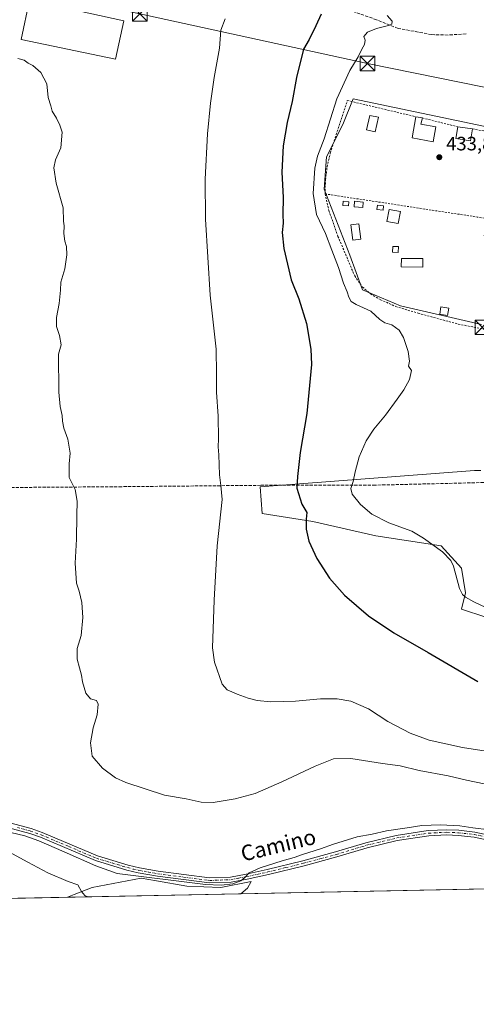
# Model space of a CAD drawing. Units: metres. Extents: x 638472 to 641939, y 4713620 to 4716002.
# Drawn here: x 641232 to 641468, y 4713620 to 4714128 of the extents above; entities that cross this region are included whole.
import ezdxf
from ezdxf.enums import TextEntityAlignment as Align

# ---------------------------------------------------------------- set-up
doc = ezdxf.new("R2010")
doc.units = ezdxf.units.M
doc.header["$MEASUREMENT"] = 0
for name, pattern in [('DGN Style 2', [1.6480167562047852, 0.988810053722871, -0.6592067024819142]), ('DGN Style 3', [2.307223458686699, 1.648016756204785, -0.6592067024819142]), ('DGN Style 4', [2.6384748266838614, 1.318413404963828, -0.6592067024819142, 0.001648016756204785, -0.6592067024819142])]:
    doc.linetypes.add(name, pattern=pattern)
for name, color, linetype, lineweight in [('Alambrada', 7, 'DGN Style 2', 0), ('Comarca CxS', 21, 'Continuous', 0), ('Comunidad Autónoma CxS', 142, 'Continuous', 0), ('Corriente artificial lineal', 4, 'DGN Style 3', 13), ('Cultivos herbáceos CxS', 92, 'Continuous', 0), ('Curva de nivel maestra', 30, 'Continuous', 30), ('Curva de nivel normal', 30, 'Continuous', 0), ('Edificación', 1, 'Continuous', 13), ('Edificación Cxs', 1, 'Continuous', 13), ('Edificación ligera', 1, 'Continuous', 0), ('Edificación ligera Cxs', 1, 'Continuous', 0), ('Espacio natural protegido', 121, 'Continuous', 13), ('Espacio natural protegido CxS', 121, 'Continuous', 0), ('Huerta CxS', 92, 'Continuous', 0), ('Instalación de tratamiento de aguas CxS', 135, 'Continuous', 0), ('Municipio CxS', 4, 'Continuous', 0), ('Pastizal CxS', 92, 'Continuous', 0), ('Piscina CxS', 4, 'Continuous', 0), ('Pista no pavimentada Cxs', 111, 'Continuous', 0), ('Pista no pavimentada eje', 91, 'DGN Style 4', 0), ('Provincia CxS', 1, 'Continuous', 0), ('Punto de cota en terreno', 7, 'Continuous', 0), ('Rótulo de punto de cota en terreno', 7, 'Continuous', 0), ('Tendido', 6, 'Continuous', 0), ('Texto cartográfico', 7, 'Continuous', 0), ('Torre de tendido puntual', 7, 'Continuous', 0)]:
    doc.layers.add(name, color=color, linetype=linetype, lineweight=lineweight)
doc.styles.add('Style-Arial', font='txt')

# ---------------------------------------------------------------- blocks, each defined once
blk = doc.blocks.new('*U22')
at = {"layer": 'Cultivos herbáceos CxS', "color": 92, "linetype": 'Continuous', "lineweight": 0}
for points in [[(641479.0767000001, 4714072.003699999, 434.1542999999947), (641404.4166000001, 4714087.533299999, 433.1552999999985), (641399.0406999999, 4714074.393300001, 432.7335000000021), (641390.6785000004, 4714057.669500001, 431.5960000000051), (641389.4836999997, 4714040.945699999, 432.067200000005), (641395.4561000001, 4714025.416300001, 432.8074000000051), (641402.6233000001, 4714006.900699999, 432.7986999999994), (641409.1930999998, 4713988.982100001, 432.3923999999971), (641428.9034000002, 4713980.620100001, 433.2084000000032), (641470.7128999997, 4713971.0635, 434.1585999999952)], [(641470.4237000003, 4713895.557700001, 433.8371999999945), (641467.1003000002, 4713895.576300001, 433.6594000000041), (641356.3107000003, 4713887.072100001, 421.9505999999965), (641357.3614999996, 4713873.404300001, 422.3301000000066), (641383.6305000001, 4713869.1987, 425.3891000000004), (641416.2045999998, 4713861.8387, 428.3503999999957), (641449.8295, 4713856.582699999, 430.423299999995), (641460.3371000001, 4713845.018300001, 430.7617999999929), (641462.4392999997, 4713832.4003, 430.6901999999973), (641460.3371000001, 4713823.989700001, 428.5611999999965), (641485.5560999997, 4713815.579700001, 429.8576999999932)], [(641779.1633000001, 4713685.585999999, 414.9695999999968), (641013.1831999999, 4713670.1205, 409.8248000000021)]]:
    blk.add_polyline3d(points, dxfattribs=at)
blk = doc.blocks.new('*U26')
at = {"layer": 'Espacio natural protegido CxS', "color": 121, "linetype": 'Continuous', "lineweight": 0, "flags": 128}
blk.add_lwpolyline([(641318.4735000005, 4713680.7183), (641336.0374999996, 4713680.0403), (641351.7426999998, 4713683.268200001), (641349.8727000012, 4713679.778100001), (641346.3835027007, 4713676.847988189), (641256.874500959, 4713675.040756428), (641260.3151000014, 4713676.489999999), (641269.6691999994, 4713680.1717), (641294.8645000012, 4713684.840500001), (641302.9015000004, 4713683.596500001)], close=True, dxfattribs=at)
blk = doc.blocks.new('5PATER')
at = {"layer": 'Pastizal CxS', "linetype": 'Continuous', "lineweight": 0}
h = blk.add_hatch(color=51, dxfattribs=at)
edge = h.paths.add_edge_path()
edge.add_ellipse((0, 0), major_axis=(-0.1095731443231308, -0.1110710700762829), ratio=0.9994222409660322, start_angle=0, end_angle=360)
blk = doc.blocks.new('5TTEND')
at = {"layer": 'Instalación de tratamiento de aguas CxS', "color": 7, "linetype": 'Continuous', "lineweight": 0}
for p, q in [((-0.375, 0.3754), (0.375, -0.3746)), ((0.3720000000000001, 0.3784000000000001), (-0.3720000000000001, -0.3776))]:
    blk.add_line(p, q, dxfattribs=at)
at = {"layer": 'Instalación de tratamiento de aguas CxS', "color": 7, "linetype": 'Continuous', "lineweight": 0, "flags": 128}
blk.add_lwpolyline([(-0.375, -0.3746), (0.375, -0.3746), (0.375, 0.3754), (-0.375, 0.3754), (-0.3720000000000001, -0.3776)], dxfattribs=at)

msp = doc.modelspace()

# ---------------------------------------------------------------- linework, layer by layer
at = {"layer": 'Alambrada', "color": 7, "linetype": 'DGN Style 2', "lineweight": 0, "extrusion": (0.06529815985288742, -0.01630662060206204, 0.9977325515609718), "elevation": -34548.93821527127, "flags": 128}
msp.add_lwpolyline([(4729033.674143719, 518672.7375280196), (4729033.674143719, 518653.9153155494)], dxfattribs=at)
at = {"layer": 'Alambrada', "color": 7, "linetype": 'DGN Style 2', "lineweight": 0, "extrusion": (-0.1505594690848605, -0.9885780915467125, 0.006723331223776901), "elevation": -4756759.568705713, "flags": 128}
msp.add_lwpolyline([(-75680.86761598196, 32415.27488217017), (-75636.39309483708, 32417.71393729732), (-75601.34311777342, 32417.722518232), (-75596.8019190639, 32417.85854056562)], dxfattribs=at)
at = {"layer": 'Alambrada', "color": 7, "linetype": 'DGN Style 2', "lineweight": 0}
for points in [[(641389.8701, 4714038.4801, 433.272100000002), (641390.1601, 4714045.8301, 433.2137999999978), (641391.0000999998, 4714052.520099999, 433.3614999999991), (641392.6101000002, 4714059.590100001, 433.462400000004), (641395.6901000004, 4714069.140100001, 433.8276999999944), (641401.3901000004, 4714086.7501, 435.2828000000009), (641436.7801000001, 4714078.3301, 437.8543000000063)], [(641472.9801000003, 4714025.840100001, 435.8557000000001), (641475.4301000005, 4714025.4801, 435.3405999999959), (641476.2600999996, 4714048.470100001, 435.374100000001), (641476.3201000001, 4714066.1501, 436.4660000000004), (641476.9101, 4714070.0701, 436.2209000000003), (641475.1001000004, 4714070.390100001, 436.4043999999994), (641465.9801000003, 4714072.0801, 436.6440000000002)], [(641389.8701, 4714038.4801, 433.272100000002), (641391.8901000004, 4714029.850099999, 433.8447000000015), (641396.5701000001, 4714016.540100001, 434.1600999999937), (641405.2100999998, 4713996.090100001, 434.093399999998), (641409.2600999996, 4713990.340100001, 434.7884999999952), (641413.3901000004, 4713986.850099999, 434.9459000000061), (641418.5701000001, 4713983.790100001, 435.7041000000027), (641426.4200999998, 4713980.3101, 435.8589000000065), (641438.0000999998, 4713976.8301, 436.2829000000056), (641458.7100999998, 4713971.220100001, 436.6974000000046), (641479.1201, 4713967.100099999, 436.8383000000031), (641480.3201000001, 4713981.110099999, 435.7624999999971), (641472.1401000004, 4714016.840100001, 436.6670000000013), (641472.9801000003, 4714025.840100001, 435.8557000000001)]]:
    msp.add_polyline3d(points, dxfattribs=at)
at = {"layer": 'Comarca CxS', "color": 21, "linetype": 'Continuous', "lineweight": 0, "flags": 128}
msp.add_lwpolyline([(639153.0191108262, 4713632.562858029), (638518.420001041, 4713619.74998285), (638502.9520506389, 4714395.949181691), (638472.3200010427, 4715933.099982826), (640467.8764577382, 4715973.433649577), (640814.9276560006, 4715980.448157901), (640877.2997340391, 4715981.708806078), (641017.0850943067, 4715984.53411133), (641891.6200010688, 4716002.209982827), (641938.8400010671, 4713688.80998285), (641346.3835027007, 4713676.847988189), (641256.874500959, 4713675.040756428), (640684.4473523403, 4713663.483164412), (640409.6321503432, 4713657.934507274)], close=True, dxfattribs=at)
at = {"layer": 'Comunidad Autónoma CxS', "color": 142, "linetype": 'Continuous', "lineweight": 0, "flags": 128}
msp.add_lwpolyline([(639153.0191108262, 4713632.562858029), (638518.420001041, 4713619.74998285), (638502.9520506389, 4714395.949181691), (638472.3200010427, 4715933.099982826), (640467.8764577382, 4715973.433649577), (640814.9276560006, 4715980.448157901), (640877.2997340391, 4715981.708806078), (641017.0850943067, 4715984.53411133), (641891.6200010688, 4716002.209982827), (641938.8400010671, 4713688.80998285), (641346.3835027007, 4713676.847988189), (641256.874500959, 4713675.040756428), (640684.4473523403, 4713663.483164412), (640409.6321503432, 4713657.934507274)], close=True, dxfattribs=at)
at = {"layer": 'Corriente artificial lineal', "color": 4, "linetype": 'DGN Style 3', "lineweight": 13}
for points in [[(641462.7500999998, 4714121.190099999, 433.274900000004), (641453.4501, 4714120.540100001, 433.397299999997), (641444.9101, 4714120.770099999, 433.0160000000033), (641427.6101000002, 4714124.020099999, 430.6021999999939), (641416.5301000001, 4714128.470100001, 428.3944999999949), (641397.6601, 4714135.050100001, 425.5302999999985), (641379.6300999997, 4714140.4001, 423.3371999999945), (641369.1901000004, 4714144.170100001, 422.0047999999952)], [(641634.8224, 4713948.443700001, 435.8539000000019), (641610.5500999996, 4713913.9101, 435.3564000000042), (641597.1300999997, 4713895.520099999, 435.0207999999984), (641595.8201000001, 4713894.170100001, 435.0099000000046), (641594.6401000004, 4713893.5101, 434.991599999994), (641553.6501000002, 4713891.700099999, 434.8126000000047), (641522.1401000004, 4713890.960100001, 434.6514000000025), (641490.3201000001, 4713889.800100001, 434.1975999999996), (641415.8901000004, 4713888.0001, 431.8459000000003), (641356.6601, 4713887.9101, 422.002999999997), (641284.8300999999, 4713887.200099999, 416.1643999999943), (641191.8000999996, 4713886.520099999, 413.517200000002), (640969.3300999999, 4713885.450099999, 411.3678000000073), (640968.0401, 4713885.1501, 411.3757000000041), (640966.9001000002, 4713884.4801, 411.3681999999972), (640965.7100999998, 4713882.9101, 411.3399999999965), (640965.3601000002, 4713881.630100001, 411.3193000000028), (640964.8727000002, 4713850.035599999, 411.5099999999948)]]:
    msp.add_polyline3d(points, dxfattribs=at)
at = {"layer": 'Cultivos herbáceos CxS', "color": 92, "linetype": 'Continuous', "lineweight": 0, "extrusion": (-0.01316786112512042, -0.0002658676222355867, 0.9999132646123848), "elevation": -9291.647206361822, "flags": 128}
msp.add_lwpolyline([(641681.9446037156, 4713682.333246569), (641073.392199181, 4713670.047246135)], dxfattribs=at)
at = {"layer": 'Cultivos herbáceos CxS', "color": 92, "linetype": 'Continuous', "lineweight": 0}
for points in [[(641479.0767000001, 4714072.003699999, 434.1542999999947), (641404.4166000001, 4714087.533299999, 433.1552999999985), (641399.0406999999, 4714074.393300001, 432.7335000000021), (641390.6785000004, 4714057.669500001, 431.5960000000051), (641389.4836999997, 4714040.945699999, 432.067200000005), (641395.4561000001, 4714025.416300001, 432.8074000000051), (641402.6233000001, 4714006.900699999, 432.7986999999994), (641409.1930999998, 4713988.982100001, 432.3923999999971), (641428.9034000002, 4713980.620100001, 433.2084000000032), (641470.7128999997, 4713971.0635, 434.1585999999952)], [(641470.4237000003, 4713895.557700001, 433.8371999999945), (641467.1003000002, 4713895.576300001, 433.6594000000041), (641356.3107000003, 4713887.072100001, 421.9505999999965), (641357.3614999996, 4713873.404300001, 422.3301000000066), (641383.6305000001, 4713869.1987, 425.3891000000004), (641416.2045999998, 4713861.8387, 428.3503999999957), (641449.8295, 4713856.582699999, 430.423299999995), (641460.3371000001, 4713845.018300001, 430.7617999999929), (641462.4392999997, 4713832.4003, 430.6901999999973), (641460.3371000001, 4713823.989700001, 428.5611999999965), (641485.5560999997, 4713815.579700001, 429.8576999999932)]]:
    msp.add_polyline3d(points, dxfattribs=at)
at = {"layer": 'Curva de nivel maestra', "color": 30, "linetype": 'Continuous', "lineweight": 30, "elevation": 425, "flags": 128}
msp.add_lwpolyline([(641387.9600000001, 4714131.360099999), (641385.1799999997, 4714125.300100001), (641381.6399999997, 4714118.300100001), (641378.6799999997, 4714113.300100001), (641375.1699999999, 4714098.630100001), (641372.8300000001, 4714086.300100001), (641370.2800000003, 4714075.3101), (641368.2999999998, 4714063.3101), (641367.5, 4714049.6801), (641368.2999999998, 4714036.670100001), (641368.0999999996, 4714027.890100001), (641368.2300000006, 4714023.350099999), (641367.6799999997, 4714018.470100001), (641368.54, 4714010.3201), (641372.3499999996, 4713994.130100001), (641376.2800000003, 4713984.3301), (641380.3799999999, 4713971.5801), (641382.5099999999, 4713958.210100001), (641382.8700000001, 4713950.270099999), (641380.4600000001, 4713924.9301), (641377.1100000005, 4713904.920100001), (641375.6600000003, 4713892.470100001), (641375.25, 4713886.420100001), (641377.8399999999, 4713878.200099999), (641380.4400000004, 4713873.780099999), (641380.1299999999, 4713870.5001), (641380.1699999999, 4713865.2401), (641381.5199999996, 4713859.030099999), (641385.6200000001, 4713850.030099999), (641392.1200000001, 4713839.950099999), (641400.0199999996, 4713831.1801), (641412.3899999997, 4713820.5001), (641425.3899999997, 4713811.6601), (641443.0899999999, 4713801.540100001), (641468.75, 4713786.600099999)], dxfattribs=at)
at = {"layer": 'Curva de nivel normal', "color": 30, "linetype": 'Continuous', "lineweight": 0, "flags": 128}
for points, elevation in [([(641493.29, 4713747.4901), (641460.9400000004, 4713752.460100001), (641443.7100000001, 4713756.1601), (641433.79, 4713759.860099999), (641422.2999999998, 4713765.850099999), (641412.3799999999, 4713772.440099999), (641403.2000000002, 4713776.390100001), (641396.2300000006, 4713777.630100001), (641387.5300000003, 4713777.540100001), (641374.5499999998, 4713776.360099999), (641361.9600000001, 4713776.030099999), (641354.8899999997, 4713776.720100001), (641350.2699999996, 4713777.9301), (641344.4699999997, 4713779.9901), (641339.3499999996, 4713782.1801), (641336.7999999998, 4713785.100099999), (641332.79, 4713796.5801), (641331.7699999996, 4713804.020099999), (641332.6200000001, 4713828.540100001), (641334.2199999997, 4713856.640100001), (641336.7000000002, 4713880.630100001), (641336.0499999998, 4713887.860099999), (641335.4000000004, 4713893.340100001), (641335.04, 4713903.670100001), (641334.7000000002, 4713907.7501), (641334.9100000003, 4713911.9901), (641334.6900000004, 4713923.5701), (641333.7599999999, 4713935.970100001), (641333.8300000001, 4713945.4901), (641333.7199999997, 4713958.3201), (641330.4900000002, 4713986.1801), (641329.3899999997, 4714005.7601), (641328.2100000001, 4714025.360099999), (641327.9600000001, 4714046.0701), (641329.0999999996, 4714069.5001), (641330.6600000003, 4714085.300100001), (641332.6900000004, 4714098.5801), (641335.4299999997, 4714113.7501), (641336.0800000001, 4714123.0801), (641338.2400000002, 4714128.9801)], 420), ([(641490.7599999999, 4713816.4001), (641466.6500000004, 4713827.700099999), (641462.4900000002, 4713830.110099999), (641460.9299999997, 4713831.4301), (641459.3200000003, 4713834.5801), (641456.2800000003, 4713846.110099999), (641454.8700000001, 4713849.050100001), (641450.4699999997, 4713853.5801), (641440.6900000004, 4713860.5701), (641434.7100000001, 4713864.190099999), (641422.8499999996, 4713868.600099999), (641414.1200000001, 4713872.9801), (641408.2800000003, 4713877.950099999), (641403.8499999996, 4713883.380100001), (641403.2000000002, 4713886.3201), (641404.4900000002, 4713889.850099999), (641405.4800000006, 4713894.9301), (641407.5800000001, 4713902.590100001), (641411.2000000002, 4713910.950099999), (641415.0899999999, 4713916.9901), (641421.1100000005, 4713924.1601), (641427.1100000005, 4713932.5001), (641430.5999999996, 4713937.2401), (641433.4600000001, 4713942.6601), (641434.4600000001, 4713947.170100001), (641433.0599999997, 4713949.550100001), (641433.4299999997, 4713952.0701), (641432.7699999996, 4713957.040100001), (641430.4400000004, 4713964.2401), (641428.1799999997, 4713967.9901), (641424.3300000001, 4713970.8301), (641420.7999999998, 4713971.890100001), (641418.1900000004, 4713973.5001), (641413.5199999996, 4713977.9101), (641406, 4713981.2601), (641403.3600000005, 4713982.8301), (641402.2100000001, 4713985.1601), (641401.3399999999, 4713987.9101), (641399.3799999999, 4713992.4301), (641396.8600000005, 4714000.420100001), (641393.3399999999, 4714009.450099999), (641390.0599999997, 4714018.100099999), (641385.4400000004, 4714027.780099999), (641383.7599999999, 4714038.700099999), (641384.6299999999, 4714051.7501), (641386.0700000003, 4714058.0001), (641389.4900000002, 4714066.970100001), (641395.9900000002, 4714087.640100001), (641402.6100000005, 4714102.300100001), (641406.9600000001, 4714109.300100001), (641408.9600000001, 4714113.300100001), (641410.3300000001, 4714115.700099999), (641410.6600000003, 4714117.920100001), (641409.8499999996, 4714119.870100001), (641411.7400000002, 4714122.050100001), (641416.5199999996, 4714124.020099999), (641422.6299999999, 4714125.450099999), (641424.3499999996, 4714126.2501), (641424.5800000001, 4714127.6501), (641422.0199999996, 4714130.700099999)], 430), ([(641482.0499999998, 4713731.5801), (641462.9100000003, 4713735.600099999), (641453.54, 4713737.870100001), (641438.4500000002, 4713740.540100001), (641428.6399999997, 4713742.960100001), (641419.5999999996, 4713744.090100001), (641403.1299999999, 4713746.770099999), (641394.2400000002, 4713746.540100001), (641384.7400000002, 4713742.8201), (641367.6500000004, 4713734.620100001), (641353.79, 4713728.690099999), (641343.5599999997, 4713725.850099999), (641332.0499999998, 4713723.940099999), (641325.9100000003, 4713724.1501), (641318.1399999997, 4713726.0001), (641307, 4713727.8201), (641287.0599999997, 4713734.280099999), (641281.7199999997, 4713736.780099999), (641274.9400000004, 4713741.8101), (641269.6500000004, 4713748.040100001), (641268.8200000003, 4713754.860099999), (641270.0899999999, 4713762.520099999), (641272.1600000003, 4713769.360099999), (641272.7800000003, 4713774.860099999), (641271.9299999997, 4713776.6601), (641268.8399999999, 4713777.5801), (641266.3700000001, 4713780.460100001), (641264.5800000001, 4713786.4001), (641264.1200000001, 4713789.8101), (641263.1500000004, 4713793.6501), (641261.7999999998, 4713798.020099999), (641261.8200000003, 4713803.640100001), (641263.9000000004, 4713810.2601), (641264.8399999999, 4713819.6501), (641264.2999999998, 4713827.440099999), (641262.8399999999, 4713833.1501), (641261.5800000001, 4713837.380100001), (641260.9199999999, 4713847.6801), (641261.54, 4713860.0101), (641261.6399999997, 4713872.340100001), (641261.8700000001, 4713879.670100001), (641260.8099999997, 4713885.670100001), (641257.7199999997, 4713892.0001), (641257.7000000002, 4713899.040100001), (641258.3200000003, 4713904.590100001), (641257, 4713911.790100001), (641254.9100000003, 4713917.360099999), (641254.2400000002, 4713921.020099999), (641254.1900000004, 4713923.970100001), (641253.0499999998, 4713928.550100001), (641252.4199999999, 4713936.0801), (641252.2000000002, 4713955.6601), (641253.6299999999, 4713960.450099999), (641252.7599999999, 4713965.3301), (641251.2599999999, 4713970.040100001), (641251.2199999997, 4713974.6601), (641252.5999999996, 4713981.9001), (641253.1900000004, 4713988.7601), (641253.4699999997, 4713992.9001), (641255.4600000001, 4713999.710100001), (641256.5800000001, 4714006.9801), (641256.4000000004, 4714011.3201), (641255.5199999996, 4714014.030099999), (641255.04, 4714018.0001), (641255.1799999997, 4714021.950099999), (641254.8799999999, 4714024.460100001), (641254.5599999997, 4714031.270099999), (641251.0700000003, 4714043.9801), (641249.8799999999, 4714052.020099999), (641250.7599999999, 4714056.1601), (641253.4100000003, 4714062.3101), (641254.1699999999, 4714070.3101), (641252.9299999997, 4714073.970100001), (641251.2000000002, 4714077.610099999), (641248.9299999997, 4714081.190099999), (641248.1900000004, 4714083.940099999), (641246.9500000002, 4714088.300100001), (641246.2800000003, 4714095.300100001), (641243.1799999997, 4714101.2501), (641239.0199999996, 4714104.780099999), (641236.5800000001, 4714105.940099999), (641234.4900000002, 4714107.5701), (641231.2599999999, 4714108.470100001)], 415), ([(641227.5999999996, 4713708.4801), (641234.79, 4713706.850099999), (641242.1200000001, 4713704.200099999), (641255.1900000004, 4713698.4901), (641271.5300000003, 4713691.2401), (641282.54, 4713687.350099999), (641328.1100000005, 4713681.610099999), (641336.2100000001, 4713681.2301), (641342.2800000003, 4713681.940099999), (641346.3300000001, 4713683.600099999), (641348.54, 4713685.280099999), (641350.7699999996, 4713687.620100001), (641356.3200000003, 4713690.2401), (641367.79, 4713693.940099999), (641374.0099999999, 4713695.550100001), (641378.2000000002, 4713697.140100001), (641387.5199999996, 4713700.130100001), (641394.2100000001, 4713702.5701), (641399.29, 4713704.0601), (641406.54, 4713706.340100001), (641414.1600000003, 4713707.720100001), (641421.5999999996, 4713709.4101), (641432.3600000005, 4713710.870100001), (641439.8700000001, 4713712.0601), (641449.5199999996, 4713712.4301), (641459.5, 4713711.920100001), (641466.2400000002, 4713710.880100001), (641474.6900000004, 4713709.870100001)], 410), ([(641267.3958000002, 4713675.2534), (641265.7800000003, 4713675.890100001), (641264.1200000001, 4713678.120100001), (641262.1399999997, 4713681.4801), (641257.2100000001, 4713683.2401), (641246.79, 4713687.7301), (641236.4299999997, 4713693.210100001), (641226.5499999998, 4713698.470100001), (641219.0800000001, 4713702.120100001), (641214.9600000001, 4713701.780099999), (641210.7199999997, 4713700.620100001), (641204.6699999999, 4713699.710100001), (641199.2199999997, 4713697.8301), (641199.0005999999, 4713697.8247)], 405)]:
    msp.add_lwpolyline(points, dxfattribs=dict(at, elevation=elevation))
at = {"layer": 'Edificación', "color": 1, "linetype": 'Continuous', "lineweight": 13}
msp.add_polyline3d([(641440.4559000004, 4714005.044, 434.866399999999), (641440.4181000004, 4714000.694800001, 434.7884999999952), (641429.2918999996, 4714000.7915, 434.465200000006), (641429.4265000002, 4714005.139900001, 434.6171999999933), (641440.4559000004, 4714005.044, 434.866399999999)], dxfattribs=at)
at = {"layer": 'Edificación Cxs', "color": 1, "linetype": 'Continuous', "lineweight": 13, "elevation": 437.8689000000014, "flags": 128}
msp.add_lwpolyline([(641447.1201, 4714073.130100001), (641445.7600999996, 4714065.4301), (641434.8201000001, 4714067.370100001), (641436.7801000001, 4714078.3301), (641440.1700999998, 4714077.7301), (641439.3901000004, 4714074.5101)], close=True, dxfattribs=at)
at = {"layer": 'Edificación Cxs', "color": 1, "linetype": 'Continuous', "lineweight": 13, "extrusion": (-0.004175931262766066, 0.000739102878448845, 0.9999910076220804), "elevation": 1243.443322551309, "flags": 128}
msp.add_lwpolyline([(641433.0157063354, 4714078.698654747), (641436.4057377455, 4714078.098654583)], dxfattribs=at)
at = {"layer": 'Edificación Cxs', "color": 1, "linetype": 'Continuous', "lineweight": 13, "extrusion": (0.07393339359088633, -0.1032378169606019, 0.9919051398502502), "elevation": -438812.9208646145, "flags": 128}
msp.add_lwpolyline([(3266224.084424446, 3431209.404827956), (3266221.575459836, 3431207.223400536), (3266227.056593455, 3431201.554839318)], dxfattribs=at)
at = {"layer": 'Edificación Cxs', "color": 1, "linetype": 'Continuous', "lineweight": 13, "extrusion": (-0.005406775362125167, 0.0007835906316584152, 0.999985076271594), "elevation": 662.2777457262378, "flags": 128}
msp.add_lwpolyline([(641451.3746888617, 4714074.108399989), (641458.9648044646, 4714073.008399652)], dxfattribs=at)
at = {"layer": 'Edificación Cxs', "color": 1, "linetype": 'Continuous', "lineweight": 13}
for points in [[(641285.9600999998, 4714127.850099999, 418.6692999999942), (641281.7301000003, 4714108.0101, 418.2909000000073), (641232.9401000004, 4714118.3301, 418.8855999999942), (641237.2200999996, 4714138.550100001, 419.303899999999), (641285.9600999998, 4714127.850099999, 418.6692999999942)], [(641447.1201, 4714073.130100001, 436.8720999999932), (641445.7600999996, 4714065.4301, 435.9489000000031), (641434.8201000001, 4714067.370100001, 435.796199999997), (641436.7801000001, 4714078.3301, 437.8543000000063)], [(641465.9801000003, 4714072.0801, 436.6440000000002), (641465.1001000004, 4714065.9301, 435.3516999999993), (641457.5201000003, 4714067.020099999, 434.8891000000004), (641458.3901000004, 4714073.1801, 436.6021000000038)], [(641409.6201, 4714034.2401, 435.5559000000067), (641409.3501000004, 4714031.380100001, 435.4658999999957), (641404.8501000004, 4714031.8101, 434.7822000000015), (641405.1401000004, 4714034.6801, 434.8119000000006), (641409.6201, 4714034.2401, 435.5559000000067)], [(641428.8201000001, 4714029.4101, 435.6600000000035), (641427.7100999998, 4714023.2301, 434.7802999999985), (641421.8300999999, 4714024.300100001, 434.5437999999995), (641422.9401000004, 4714030.4801, 435.6826000000001), (641428.8201000001, 4714029.4101, 435.6600000000035)], [(641427.8000999996, 4714011.270099999, 434.4673000000039), (641427.7100999998, 4714008.2601, 434.5820999999996), (641424.7701000003, 4714008.350099999, 434.6379000000015), (641424.8701, 4714011.360099999, 434.6603999999934), (641427.8000999996, 4714011.270099999, 434.4673000000039)]]:
    msp.add_polyline3d(points, dxfattribs=at)
for points in [[(641285.9600999998, 4714127.850099999, 419.303899999999), (641281.7301000003, 4714108.0101, 419.303899999999), (641232.9401000004, 4714118.3301, 419.303899999999), (641237.2200999996, 4714138.550100001, 419.303899999999)], [(641465.9801000003, 4714072.0801, 436.6440000000002), (641465.1001000004, 4714065.9301, 436.6440000000002), (641457.5201000003, 4714067.020099999, 436.6440000000002), (641458.3901000004, 4714073.1801, 436.6440000000002)], [(641409.6201, 4714034.2401, 435.5559000000067), (641409.3501000004, 4714031.380100001, 435.5559000000067), (641404.8501000004, 4714031.8101, 435.5559000000067), (641405.1401000004, 4714034.6801, 435.5559000000067)], [(641428.8201000001, 4714029.4101, 435.6826000000001), (641427.7100999998, 4714023.2301, 435.6826000000001), (641421.8300999999, 4714024.300100001, 435.6826000000001), (641422.9401000004, 4714030.4801, 435.6826000000001)], [(641427.8000999996, 4714011.270099999, 434.6603999999934), (641427.7100999998, 4714008.2601, 434.6603999999934), (641424.7701000003, 4714008.350099999, 434.6603999999934), (641424.8701, 4714011.360099999, 434.6603999999934)], [(641440.4559000004, 4714005.044, 434.866399999999), (641440.4181000004, 4714000.694800001, 434.866399999999), (641429.2918999996, 4714000.7915, 434.866399999999), (641429.4265000002, 4714005.139900001, 434.866399999999)]]:
    msp.add_3dface(points, dxfattribs=at)
at = {"layer": 'Edificación ligera', "color": 1, "linetype": 'Continuous', "lineweight": 0}
for points in [[(641402.1052999999, 4714034.460300001, 434.162599999996), (641401.9632000001, 4714032.328400001, 434.0752999999968), (641399.0607000003, 4714032.5219, 433.8148999999976), (641399.2028000001, 4714034.6538, 433.9523999999947), (641402.1052999999, 4714034.460300001, 434.162599999996)], [(641420.1007000003, 4714032.331800001, 435.8068000000058), (641419.8960999995, 4714030.0812, 435.2419999999984), (641416.7034, 4714030.3715, 435.0374000000011), (641416.9079999998, 4714032.622099999, 435.7961000000069), (641420.1007000003, 4714032.331800001, 435.8068000000058)], [(641453.8062000005, 4713979.436000001, 435.8644999999961), (641453.1890000004, 4713975.7334, 436.7237000000023), (641449.1255000001, 4713976.410599999, 436.5850000000065), (641449.7426000005, 4713980.113299999, 435.9272000000056), (641453.8062000005, 4713979.436000001, 435.8644999999961)]]:
    msp.add_polyline3d(points, dxfattribs=at)
at = {"layer": 'Edificación ligera Cxs', "color": 1, "linetype": 'Continuous', "lineweight": 0}
for points in [[(641402.1052999999, 4714034.460300001, 434.162599999996), (641401.9632000001, 4714032.328400001, 434.162599999996), (641399.0607000003, 4714032.5219, 434.162599999996), (641399.2028000001, 4714034.6538, 434.162599999996)], [(641420.1007000003, 4714032.331800001, 435.8068000000058), (641419.8960999995, 4714030.0812, 435.8068000000058), (641416.7034, 4714030.3715, 435.8068000000058), (641416.9079999998, 4714032.622099999, 435.8068000000058)], [(641453.8062000005, 4713979.436000001, 436.7237000000023), (641453.1890000004, 4713975.7334, 436.7237000000023), (641449.1255000001, 4713976.410599999, 436.7237000000023), (641449.7426000005, 4713980.113299999, 436.7237000000023)]]:
    msp.add_3dface(points, dxfattribs=at)
at = {"layer": 'Espacio natural protegido', "color": 121, "linetype": 'Continuous', "lineweight": 13, "flags": 128}
msp.add_lwpolyline([(641346.3835027013, 4713676.847988191), (641349.8727000018, 4713679.7781), (641351.7427000004, 4713683.2682), (641336.0375000002, 4713680.040299999), (641318.4735000011, 4713680.718300001), (641302.901500001, 4713683.596500002), (641294.8645000019, 4713684.840500002), (641269.6692000022, 4713680.171700001), (641260.315100002, 4713676.489999998), (641256.8745009595, 4713675.040756429)], dxfattribs=at)
at = {"layer": 'Huerta CxS', "color": 92, "linetype": 'Continuous', "lineweight": 0}
for points in [[(641470.7128999997, 4713971.0635, 434.1585999999952), (641428.9034000002, 4713980.620100001, 433.2084000000032), (641409.1930999998, 4713988.982100001, 432.3923999999971), (641402.6233000001, 4714006.900699999, 432.7986999999994), (641395.4561000001, 4714025.416300001, 432.8074000000051), (641389.4836999997, 4714040.945699999, 432.067200000005), (641390.6785000004, 4714057.669500001, 431.5960000000051), (641399.0406999999, 4714074.393300001, 432.7335000000021), (641404.4166000001, 4714087.533299999, 433.1552999999985), (641479.0767000001, 4714072.003699999, 434.1542999999947)], [(641479.0767000001, 4714072.003699999, 434.1542999999947), (641404.4166000001, 4714087.533299999, 433.1552999999985), (641399.0406999999, 4714074.393300001, 432.7335000000021), (641390.6785000004, 4714057.669500001, 431.5960000000051), (641389.4836999997, 4714040.945699999, 432.067200000005), (641395.4561000001, 4714025.416300001, 432.8074000000051), (641402.6233000001, 4714006.900699999, 432.7986999999994), (641409.1930999998, 4713988.982100001, 432.3923999999971), (641428.9034000002, 4713980.620100001, 433.2084000000032), (641470.7128999997, 4713971.0635, 434.1585999999952)]]:
    msp.add_polyline3d(points, dxfattribs=at)
at = {"layer": 'Municipio CxS', "color": 4, "linetype": 'Continuous', "lineweight": 0, "flags": 128}
msp.add_lwpolyline([(638472.3200010427, 4715933.099982826), (640467.8764577382, 4715973.433649577), (640814.9276560006, 4715980.448157901), (640877.2997340391, 4715981.708806078), (641017.0850943067, 4715984.53411133), (641891.6200010688, 4716002.209982827), (641938.8400010671, 4713688.80998285), (641346.3835027007, 4713676.847988189), (641256.874500959, 4713675.040756428), (640684.4473523403, 4713663.483164412), (640409.6321503432, 4713657.934507274), (639153.0191108262, 4713632.562858029)], dxfattribs=at)
at = {"layer": 'Pastizal CxS', "color": 92, "linetype": 'Continuous', "lineweight": 0}
for points in [[(641485.5560999997, 4713815.579700001, 429.8576999999932), (641460.3371000001, 4713823.989700001, 428.5611999999965), (641462.4392999997, 4713832.4003, 430.6901999999973), (641460.3371000001, 4713845.018300001, 430.7617999999929), (641449.8295, 4713856.582699999, 430.423299999995), (641416.2045999998, 4713861.8387, 428.3503999999957), (641383.6305000001, 4713869.1987, 425.3891000000004), (641357.3614999996, 4713873.404300001, 422.3301000000066), (641356.3107000003, 4713887.072100001, 421.9505999999965), (641467.1003000002, 4713895.576300001, 433.6594000000041), (641470.4237000003, 4713895.557700001, 433.8371999999945)], [(641470.4237000003, 4713895.557700001, 433.8371999999945), (641467.1003000002, 4713895.576300001, 433.6594000000041), (641356.3107000003, 4713887.072100001, 421.9505999999965), (641357.3614999996, 4713873.404300001, 422.3301000000066), (641383.6305000001, 4713869.1987, 425.3891000000004), (641416.2045999998, 4713861.8387, 428.3503999999957), (641449.8295, 4713856.582699999, 430.423299999995), (641460.3371000001, 4713845.018300001, 430.7617999999929), (641462.4392999997, 4713832.4003, 430.6901999999973), (641460.3371000001, 4713823.989700001, 428.5611999999965), (641485.5560999997, 4713815.579700001, 429.8576999999932)]]:
    msp.add_polyline3d(points, dxfattribs=at)
at = {"layer": 'Piscina CxS', "color": 4, "linetype": 'Continuous', "lineweight": 0}
for points in [[(641417.4401000004, 4714078.040100001, 433.8561000000045), (641415.7701000003, 4714070.630100001, 433.5405000000028), (641411.2801000001, 4714071.6501, 433.6946999999927), (641412.9600999998, 4714079.0601, 433.9738000000071), (641417.4401000004, 4714078.040100001, 433.8561000000045)], [(641408.3013000004, 4714015.1088, 433.5341000000044), (641404.2998000003, 4714014.5845, 433.3291000000027), (641403.2742, 4714022.411400001, 433.1968000000052), (641407.2757000001, 4714022.935699999, 433.2651999999944), (641408.3013000004, 4714015.1088, 433.5341000000044)]]:
    msp.add_polyline3d(points, dxfattribs=at)
for points in [[(641417.4401000004, 4714078.040100001, 433.8561000000045), (641415.7701000003, 4714070.630100001, 433.5405000000028), (641411.2801000001, 4714071.6501, 433.6946999999927), (641412.9600999998, 4714079.0601, 433.9738000000071)], [(641408.3013000004, 4714015.1088, 433.5341000000044), (641404.2998000003, 4714014.5845, 433.3291000000027), (641403.2742, 4714022.411400001, 433.1968000000052), (641407.2757000001, 4714022.935699999, 433.2651999999944)]]:
    msp.add_3dface(points, dxfattribs=at)
at = {"layer": 'Pista no pavimentada Cxs', "color": 111, "linetype": 'Continuous', "lineweight": 0}
for points in [[(641502.9301000005, 4713698.300100001, 408.3540999999968), (641466.8400999998, 4713706.190099999, 408.9979000000022), (641458.7100999998, 4713707.050100001, 408.920499999993), (641452.8000999996, 4713707.3201, 408.8776999999973), (641443.4600999998, 4713706.880100001, 408.9422999999952), (641427.1700999998, 4713704.420100001, 408.9238999999943), (641411.6901000004, 4713700.670100001, 408.4210000000021), (641396.0601000005, 4713695.940099999, 408.8073000000004), (641379.1201, 4713691.350099999, 408.6977999999945), (641360.6401000004, 4713686.850099999, 409.3255000000063), (641349.6300999997, 4713684.440099999, 409.9965999999986), (641341.3601000002, 4713682.8301, 410.256899999993), (641330.1700999998, 4713682.4301, 410.3852000000043), (641303.3101000005, 4713685.950099999, 410.7909999999974), (641293.4600999998, 4713687.670100001, 411.0991999999969), (641287.5900999998, 4713689.100099999, 411.3298000000068), (641271.4101, 4713693.9801, 411.4472999999998), (641242.8800999997, 4713706.050100001, 410.8533000000025), (641237.3501000004, 4713708.020099999, 410.9330000000046), (641223.9600999998, 4713711.5801, 410.930600000007)], [(641502.9301000005, 4713698.300100001, 408.3540999999968), (641466.8400999998, 4713706.190099999, 408.9979000000022), (641458.7100999998, 4713707.050100001, 408.920499999993), (641452.8000999996, 4713707.3201, 408.8776999999973), (641443.4600999998, 4713706.880100001, 408.9422999999952), (641427.1700999998, 4713704.420100001, 408.9238999999943), (641411.6901000004, 4713700.670100001, 408.4210000000021), (641396.0601000005, 4713695.940099999, 408.8073000000004), (641379.1201, 4713691.350099999, 408.6977999999945), (641360.6401000004, 4713686.850099999, 409.3255000000063), (641349.6300999997, 4713684.440099999, 409.9965999999986), (641341.3601000002, 4713682.8301, 410.256899999993), (641330.1700999998, 4713682.4301, 410.3852000000043), (641303.3101000005, 4713685.950099999, 410.7909999999974), (641293.4600999998, 4713687.670100001, 411.0991999999969), (641287.5900999998, 4713689.100099999, 411.3298000000068), (641271.4101, 4713693.9801, 411.4472999999998), (641242.8800999997, 4713706.050100001, 410.8533000000025), (641237.3501000004, 4713708.020099999, 410.9330000000046), (641223.9600999998, 4713711.5801, 410.930600000007)], [(641224.4901000002, 4713714.140100001, 412.3222999999998), (641238.1201, 4713710.5101, 411.8179999999993), (641243.8300999999, 4713708.4801, 411.7069000000047), (641272.3000999996, 4713696.4301, 412.1609000000026), (641288.2801000001, 4713691.620100001, 412.1040000000066), (641293.9901000002, 4713690.220100001, 411.8791999999958), (641303.7001, 4713688.530099999, 411.5889000000025), (641330.2901, 4713685.040100001, 410.9569999999949), (641341.0601000005, 4713685.4301, 410.7896000000038), (641349.1001000004, 4713686.9901, 410.5090000000055), (641360.0500999996, 4713689.390100001, 410.0075999999972), (641378.4700999996, 4713693.870100001, 409.2459999999992), (641395.3400999998, 4713698.450099999, 409.1269999999931), (641411.0100999996, 4713703.190099999, 408.9061999999976), (641426.6700999998, 4713706.9801, 409.3426000000036), (641443.2001, 4713709.4801, 409.6692999999942), (641452.8000999996, 4713709.9301, 409.7771000000066), (641458.9101, 4713709.6501, 409.8347000000067), (641467.2600999996, 4713708.770099999, 409.8016999999964), (641503.3701, 4713700.870100001, 409.0862999999954)], [(641224.4901000002, 4713714.140100001, 412.3222999999998), (641238.1201, 4713710.5101, 411.8179999999993), (641243.8300999999, 4713708.4801, 411.7069000000047), (641272.3000999996, 4713696.4301, 412.1609000000026), (641288.2801000001, 4713691.620100001, 412.1040000000066), (641293.9901000002, 4713690.220100001, 411.8791999999958), (641303.7001, 4713688.530099999, 411.5889000000025), (641330.2901, 4713685.040100001, 410.9569999999949), (641341.0601000005, 4713685.4301, 410.7896000000038), (641349.1001000004, 4713686.9901, 410.5090000000055), (641360.0500999996, 4713689.390100001, 410.0075999999972), (641378.4700999996, 4713693.870100001, 409.2459999999992), (641395.3400999998, 4713698.450099999, 409.1269999999931), (641411.0100999996, 4713703.190099999, 408.9061999999976), (641426.6700999998, 4713706.9801, 409.3426000000036), (641443.2001, 4713709.4801, 409.6692999999942), (641452.8000999996, 4713709.9301, 409.7771000000066), (641458.9101, 4713709.6501, 409.8347000000067), (641467.2600999996, 4713708.770099999, 409.8016999999964), (641503.3701, 4713700.870100001, 409.0862999999954)]]:
    msp.add_polyline3d(points, dxfattribs=at)
at = {"layer": 'Pista no pavimentada eje', "color": 91, "linetype": 'DGN Style 4', "lineweight": 0}
msp.add_polyline3d([(641231.0401, 4713711.045100001, 411.3393000000069), (641237.7351000002, 4713709.265100001, 411.3815000000032), (641243.3551000003, 4713707.265100001, 411.3289999999979), (641257.5900999998, 4713701.2401, 411.4529000000039), (641271.8551000003, 4713695.2051, 411.8084999999992), (641279.9451000001, 4713692.765100001, 411.9107999999979), (641287.9351000005, 4713690.360099999, 411.7167000000045), (641290.7901, 4713689.6601, 411.601800000004), (641293.7251000004, 4713688.9451, 411.4897000000055), (641298.6501000002, 4713688.085100001, 411.3975999999966), (641303.5050999997, 4713687.2401, 411.215400000001), (641316.8000999996, 4713685.495100001, 410.8703999999998), (641330.2301000003, 4713683.735099999, 410.6772999999957), (641335.8251, 4713683.9351, 410.6610999999975), (641341.2100999998, 4713684.130100001, 410.5227000000014), (641345.3450999996, 4713684.9351, 410.4519), (641349.3651000002, 4713685.715100001, 410.2547999999952), (641360.3450999996, 4713688.120100001, 409.6714000000065), (641369.5551000005, 4713690.360099999, 409.3163999999961), (641378.7950999998, 4713692.610099999, 408.9147999999986), (641387.2301000003, 4713694.9001, 408.9799000000057), (641395.7001, 4713697.1951, 408.8776000000071), (641411.3501000004, 4713701.9301, 408.6107000000048), (641426.9200999998, 4713705.700099999, 409.1291999999958), (641443.3300999999, 4713708.1801, 409.2673999999971), (641452.8000999996, 4713708.6251, 409.3136999999988), (641458.8101000005, 4713708.350099999, 409.3417000000045), (641467.0500999996, 4713707.4801, 409.2992999999988), (641485.1051000003, 4713703.530099999, 409.0126000000019)], dxfattribs=at)
at = {"layer": 'Provincia CxS', "color": 1, "linetype": 'Continuous', "lineweight": 0, "flags": 128}
msp.add_lwpolyline([(639153.0191108262, 4713632.562858029), (638518.420001041, 4713619.74998285), (638502.9520506389, 4714395.949181691), (638472.3200010427, 4715933.099982826), (640467.8764577382, 4715973.433649577), (640814.9276560006, 4715980.448157901), (640877.2997340391, 4715981.708806078), (641017.0850943067, 4715984.53411133), (641891.6200010688, 4716002.209982827), (641938.8400010671, 4713688.80998285), (641346.3835027007, 4713676.847988189), (641256.874500959, 4713675.040756428), (640684.4473523403, 4713663.483164412), (640409.6321503432, 4713657.934507274)], close=True, dxfattribs=at)
at = {"layer": 'Tendido', "color": 6, "linetype": 'Continuous', "lineweight": 0}
msp.add_polyline3d([(641164.9100000003, 4714159.99, 416.1768000000012), (641175.7599999999, 4714157.890000001, 417.0429000000004), (641294.2400000002, 4714131.550000001, 420.588699999993), (641411.7999999998, 4714105.859999999, 435.6560000000027), (641483.9100000003, 4714091.279999999, 439.0136000000057), (641559.4100000003, 4714075.26, 438.0858000000007)], dxfattribs=at)

# ---------------------------------------------------------------- block references
at = {"layer": 'Cultivos herbáceos CxS', "color": 92, "linetype": 'Continuous', "lineweight": 0}
msp.add_blockref('*U22', (0, 0), dxfattribs=at)
at = {"layer": 'Espacio natural protegido CxS', "color": 121, "linetype": 'Continuous', "lineweight": 0}
msp.add_blockref('*U26', (0, 0), dxfattribs=at)
at = {"layer": 'Punto de cota en terreno', "color": 7, "linetype": 'Continuous', "lineweight": 0, "xscale": 10, "yscale": 10, "zscale": 10}
msp.add_blockref('5PATER', (641448.9100000003, 4714057.430000001, 433.8000000000029), dxfattribs=at)
at = {"layer": 'Torre de tendido puntual', "color": 7, "linetype": 'Continuous', "lineweight": 0, "xscale": 10, "yscale": 10, "zscale": 10}
for p in [(641294.2400000002, 4714131.550000001, 420.588699999993), (641411.7999999998, 4714105.859999999, 435.6560000000027), (641471.1583000004, 4713969.563100001, 436.1806999999972)]:
    msp.add_blockref('5TTEND', p, dxfattribs=at)

# ---------------------------------------------------------------- texts
at = {"layer": 'Rótulo de punto de cota en terreno', "color": 7, "linetype": 'Continuous', "lineweight": 0, "style": 'Style-Arial'}
msp.add_text('433,8', height=7.000000000000002, dxfattribs=at).set_placement((641452.4378000004, 4714060.957800001))
at = {"layer": 'Texto cartográfico', "color": 7, "linetype": 'Continuous', "lineweight": 0, "style": 'Style-Arial'}
msp.add_text('Camino', height=8, rotation=13.71524258057495, dxfattribs=at).set_placement((641365.761812653, 4713702.018492208), align=Align.MIDDLE_CENTER)

doc.saveas('drawing.dxf')
